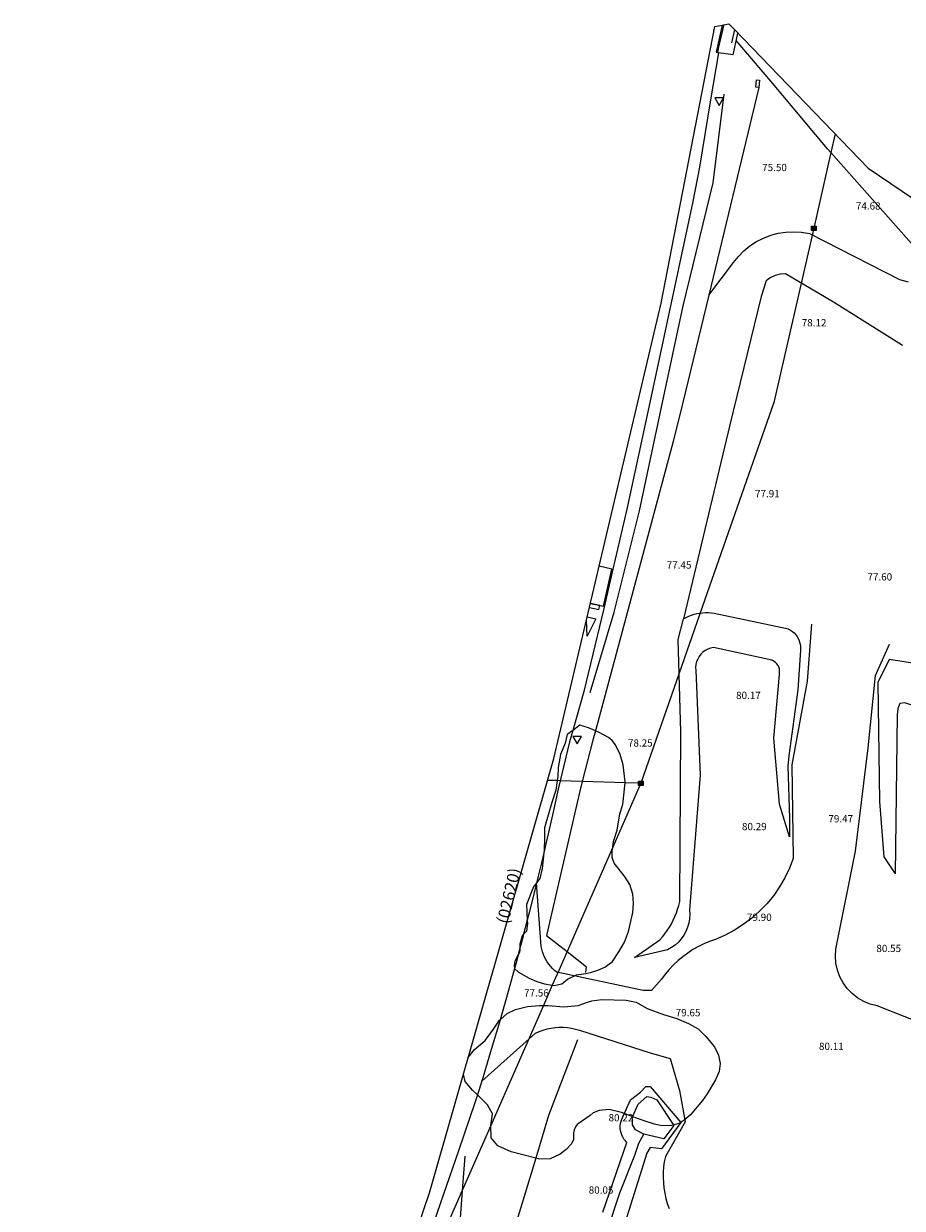
# Model space of a CAD drawing. Units: millimetres. Extents: x 586121 to 586442, y 4795483 to 4795829.
# Drawn here: x 586121 to 586212, y 4795707 to 4795829 of the extents above; entities that cross this region are included whole.
import ezdxf

# ---------------------------------------------------------------- set-up
doc = ezdxf.new("R2010")
doc.units = ezdxf.units.MM
for name, color, linetype in [('020101', 3, 'Continuous'), ('020107', 3, 'Continuous'), ('020308', 9, 'Continuous'), ('050102', 4, 'Continuous'), ('050105', 5, 'Continuous'), ('060106', 9, 'Continuous'), ('060108', 9, 'Continuous'), ('060110', 9, 'Continuous'), ('060113', 4, 'Continuous'), ('060125', 1, 'Continuous'), ('060133', 9, 'Continuous'), ('060135', 9, 'Continuous'), ('070101', 9, 'Continuous'), ('070105', 6, 'Continuous'), ('070108', 9, 'Continuous'), ('080302', 9, 'Continuous'), ('090216', 9, 'Continuous'), ('100106', 63, 'Continuous'), ('220101', 1, 'Continuous'), ('220104', 9, 'Continuous'), ('260101', 9, 'Continuous'), ('260205', 9, 'Continuous')]:
    doc.layers.add(name, color=color, linetype=linetype)
doc.layers.add('Ambito Restitucion', color=7, linetype='Continuous', true_color=0xfc00bc)
doc.styles.add('ARIAL', font='ARIAL.TTF', dxfattribs={"height": 1})

# ---------------------------------------------------------------- blocks, each defined once
blk = doc.blocks.new('SETRA')
at = {"linetype": 'Continuous'}
blk.add_lwpolyline([(0.45, 0.26), (-0.45, 0.26), (0, -0.52)], close=True, dxfattribs=at)
blk = doc.blocks.new('POSTEH')
for points in [[(-0.23, 0.23), (0.23, 0.23), (0.23, -0.23), (-0.23, -0.23), (-0.23, 0.23)], [(-0.145, 0.145), (0.145, 0.145), (0.145, -0.145), (-0.145, -0.145), (-0.145, 0.145)], [(-0.065, 0.065), (0.065, 0.065), (0.065, -0.065), (-0.065, -0.065), (-0.065, 0.065)]]:
    blk.add_lwpolyline(points)

msp = doc.modelspace()

# ---------------------------------------------------------------- linework, layer by layer
at = {"layer": '020101'}
for points in [[(586212.13, 4795796.02, 77.95), (586211.74, 4795796.25, 77.98), (586204.99, 4795800.49, 78.12), (586200, 4795803.42, 77.89), (586199.46, 4795803.39, 77.89), (586198.93, 4795803.25, 77.91), (586198.43, 4795803.01, 77.92), (586198, 4795802.68, 77.95), (586197.49, 4795801.06, 78.07), (586194.27, 4795787.79, 78.15), (586189.48, 4795767.74, 77.96)], [(586200.42, 4795745.21, 80.21), (586199.39, 4795748.58, 79.99), (586198.8, 4795755.4, 80), (586199.38, 4795762, 79.98), (586199.41, 4795762.19, 79.98), (586199.41, 4795762.39, 79.98), (586199.38, 4795762.58, 79.98), (586199.33, 4795762.77, 79.98), (586199.24, 4795762.94, 79.98), (586199.12, 4795763.1, 79.98), (586198.99, 4795763.24, 79.98), (586198.83, 4795763.35, 79.98), (586198.66, 4795763.44, 79.98), (586198.47, 4795763.51, 79.98), (586198.28, 4795763.54, 79.98), (586192.56, 4795764.78, 79.96), (586192.27, 4795764.72, 79.96), (586191.99, 4795764.61, 79.96), (586191.72, 4795764.47, 79.96), (586191.48, 4795764.3, 79.96), (586191.27, 4795764.09, 79.95), (586191.08, 4795763.85, 79.95), (586190.93, 4795763.59, 79.95), (586190.82, 4795763.32, 79.95), (586190.75, 4795763.03, 79.95), (586190.72, 4795762.73, 79.95), (586190.73, 4795762.43, 79.95), (586191.18, 4795751.58, 80.33), (586190.09, 4795737.65, 80.15), (586190.12, 4795737.2, 80.13), (586190.09, 4795736.74, 80.11), (586190.02, 4795736.29, 80.08), (586189.89, 4795735.86, 80.05), (586189.72, 4795735.44, 80.01), (586189.5, 4795735.04, 79.97), (586189.23, 4795734.67, 79.92), (586188.93, 4795734.33, 79.88), (586188.59, 4795734.02, 79.83), (586188.22, 4795733.76, 79.78), (586187.82, 4795733.54, 79.73), (586184.38, 4795732.73, 79.26)], [(586270.28, 4795746.87, 77.96), (586263.9, 4795747.08, 78.11), (586257.16, 4795748.18, 78.28), (586254.66, 4795748.32, 78.71), (586247.55, 4795749.56, 79.15), (586243.22, 4795751.02, 79.2), (586236.41, 4795752.48, 79.54), (586228.19, 4795754.68, 79.78), (586219.1, 4795756.87, 79.79), (586212.35, 4795759.06, 79.89), (586211.84, 4795758.99, 79.9), (586211.62, 4795758.47, 79.93), (586211.55, 4795757.81, 79.96), (586211.34, 4795741.39, 80.06)], [(586180.1, 4795755.19, 77.95), (586178.99, 4795750.94, 78.08), (586178.7, 4795749.81, 78.09)], [(586178.5, 4795724.22, 78.82), (586175.51, 4795716.39, 79), (586174.18, 4795712, 79.03), (586166.22, 4795685.86, 79.14), (586165.11, 4795682.22, 79.5), (586160.88, 4795674.5, 79.55), (586157.76, 4795668.81, 79.47), (586156.29, 4795665.62, 79.47), (586151.59, 4795655.46, 79.7), (586149.36, 4795650.27, 79.85), (586147.25, 4795645.36, 79.75), (586145.34, 4795640.36, 79.6), (586143.98, 4795636.82, 79.43), (586142.44, 4795632.78, 79.83), (586136.24, 4795614.09, 79.87)], [(586181.13, 4795706.42, 79.96), (586183.61, 4795713.61, 79.89), (586183.45, 4795713.78, 79.91), (586183.3, 4795713.97, 79.92), (586183.18, 4795714.18, 79.93), (586183.08, 4795714.4, 79.93), (586183, 4795714.62, 79.92), (586182.95, 4795714.86, 79.91), (586182.93, 4795715.09, 79.89), (586182.93, 4795715.33, 79.86), (586182.96, 4795715.57, 79.83), (586183.01, 4795715.8, 79.79), (586183.09, 4795716.03, 79.75), (586183.97, 4795718.01, 80), (586185, 4795718.82, 79.95), (586185.58, 4795719.4, 79.95), (586186.02, 4795719.4, 79.95), (586189.18, 4795715.67, 79.85), (586187.2, 4795712.95, 80.03), (586186.03, 4795713.1, 80.05), (586185.66, 4795712.51, 80.05), (586181.79, 4795700.12, 80.42)]]:
    msp.add_polyline3d(points, dxfattribs=at)
at = {"layer": '020107'}
for points in [[(586179.82, 4795760.12, 77.74), (586182.31, 4795768.43, 77.4), (586184.9, 4795778.92, 76.91), (586187.3, 4795790.1, 76.39), (586189.44, 4795800.11, 76.16), (586192.54, 4795812.81, 75.82), (586193.66, 4795821.99, 75.41)], [(586192.07, 4795801.2, 76.46), (586194.63, 4795804.57, 76.24), (586195.14, 4795805.21, 76.14), (586195.7, 4795805.78, 76.04), (586196.33, 4795806.3, 75.95), (586197.01, 4795806.74, 75.87), (586197.73, 4795807.11, 75.8), (586198.48, 4795807.4, 75.74), (586199.26, 4795807.61, 75.69), (586200.06, 4795807.73, 75.66), (586200.87, 4795807.77, 75.63), (586201.68, 4795807.72, 75.62), (586202.48, 4795807.58, 75.62), (586211.79, 4795802.83, 74.33), (586212.71, 4795802.6, 74.2)], [(586192.07, 4795801.2, 76.46), (586192.07, 4795801.2, 76.46)], [(586184.38, 4795732.73, 79.26), (586187.02, 4795734.57, 79.2), (586187.29, 4795734.87, 79.19), (586187.55, 4795735.19, 79.18), (586187.79, 4795735.52, 79.18), (586188.02, 4795735.87, 79.19), (586188.22, 4795736.22, 79.19), (586188.41, 4795736.59, 79.2), (586188.58, 4795736.96, 79.22), (586188.73, 4795737.34, 79.24), (586188.86, 4795737.73, 79.26), (586188.98, 4795738.13, 79.29), (586189.07, 4795738.53, 79.32), (586189.2, 4795756.05, 78.87), (586188.9, 4795765.61, 78), (586189.48, 4795767.74, 77.96)], [(586189.48, 4795767.74, 77.96), (586189.74, 4795767.88, 78.03), (586190.01, 4795768.01, 78.09), (586190.29, 4795768.12, 78.14), (586190.57, 4795768.22, 78.17), (586190.86, 4795768.29, 78.18), (586191.15, 4795768.34, 78.17), (586191.45, 4795768.38, 78.15), (586191.75, 4795768.4, 78.11), (586192.04, 4795768.39, 78.05), (586192.34, 4795768.37, 77.98), (586192.64, 4795768.32, 77.88), (586200.33, 4795766.72, 77.92), (586200.54, 4795766.59, 77.99), (586200.74, 4795766.45, 78.06), (586200.92, 4795766.29, 78.13), (586201.08, 4795766.1, 78.19), (586201.22, 4795765.91, 78.24), (586201.34, 4795765.7, 78.29), (586201.44, 4795765.47, 78.33), (586201.51, 4795765.24, 78.37), (586201.56, 4795765, 78.4), (586201.58, 4795764.76, 78.43), (586201.58, 4795764.52, 78.44), (586201.29, 4795760.41, 78.7), (586200.35, 4795753.6, 79.14), (586200.27, 4795752.5, 79.18), (586200.43, 4795747.14, 79.46), (586200.42, 4795745.21, 80.21)], [(586354.45, 4795744.45, 67.7), (586343.89, 4795745.32, 69.51), (586327.91, 4795747.07, 70.58), (586318.82, 4795748.67, 71.32), (586298.43, 4795751.73, 73.05), (586285.67, 4795752.89, 73.76), (586271.16, 4795752.29, 74.42), (586260.75, 4795752.28, 74.63), (586256.64, 4795753.31, 74.88), (586242.41, 4795756.52, 75.78), (586222.03, 4795761.78, 76.5), (586210.74, 4795763.53, 77.6), (586209.56, 4795761.18, 78.08), (586209.72, 4795748.87, 79.41), (586210.17, 4795743.15, 80.06), (586211.34, 4795741.39, 80.06)], [(586166.84, 4795712.2, 78.29), (586166.58, 4795708.65, 78.39), (586166.05, 4795701.55, 78.62), (586164.5, 4795697.89, 78.6), (586157.62, 4795681.65, 78.72), (586156.54, 4795678.28, 78.83), (586153.25, 4795668.07, 79.03), (586151.7, 4795663.24, 79.12), (586148.51, 4795656.89, 79.44), (586146.81, 4795652.35, 79.53), (586143.31, 4795642.97, 79.25), (586141.93, 4795639.28, 79.25), (586140.79, 4795636.29, 79.16), (586138.18, 4795629.47, 79.32), (586133.27, 4795614.36, 79.75), (586130.31, 4795605.28, 79.28), (586129.17, 4795602.29, 79.19)]]:
    msp.add_polyline3d(points, dxfattribs=at)
at = {"layer": '050102'}
msp.add_polyline3d([(586179.01, 4795696.74, 79.43), (586182.89, 4795708.4, 79.43), (586184.42, 4795712.29, 79.43), (586184.86, 4795713.53, 79.43), (586185.37, 4795714.49, 79.43)], dxfattribs=at)
at = {"layer": '050105'}
msp.add_polyline3d([(586188.45, 4795715.37, 79.43), (586187.42, 4795713.98, 79.43), (586185.37, 4795714.49, 79.43), (586184.49, 4795714.93, 79.43), (586184.19, 4795715.44, 79.43), (586184.19, 4795716.25, 79.43), (586184.78, 4795717.57, 79.43), (586185.66, 4795718.38, 79.43), (586186.1, 4795718.3, 79.43), (586186.69, 4795718.01, 79.43), (586188.45, 4795715.37, 79.43)], dxfattribs=at)
at = {"layer": '060106'}
for points in [[(586194.74, 4795828.67, 74.06), (586194.42, 4795827.29, 75.06)], [(586194.74, 4795828.67, 74.06), (586194.74, 4795828.67, 74.06)]]:
    msp.add_polyline3d(points, dxfattribs=at)
at = {"layer": '060108'}
for points in [[(586193.01, 4795826.28, 75.22), (586193.1, 4795826.69, 75.19), (586193.66, 4795829.17, 73.39)], [(586193.08, 4795826.27, 75.21), (586193.01, 4795826.28, 75.22)], [(586194.61, 4795826.06, 75.12), (586193.08, 4795826.27, 75.21)]]:
    msp.add_polyline3d(points, dxfattribs=at)
at = {"layer": '060110'}
for points in [[(586202.71, 4795767.18, 77.74), (586202.27, 4795761.31, 78.23), (586200.67, 4795752.66, 79.11), (586200.82, 4795742.98, 79.85), (586200.43, 4795741.96, 79.87), (586199.96, 4795740.98, 79.89), (586199.41, 4795740.04, 79.9), (586198.79, 4795739.14, 79.91), (586198.09, 4795738.3, 79.92), (586197.34, 4795737.52, 79.92), (586196.52, 4795736.79, 79.91), (586195.65, 4795736.14, 79.9), (586194.73, 4795735.55, 79.89), (586193.77, 4795735.05, 79.87), (586192.77, 4795734.61, 79.85), (586192.16, 4795734.4, 79.86), (586191.57, 4795734.15, 79.86), (586191, 4795733.87, 79.85), (586190.44, 4795733.55, 79.82), (586189.91, 4795733.2, 79.79), (586189.39, 4795732.82, 79.74), (586188.9, 4795732.41, 79.69), (586188.43, 4795731.97, 79.62), (586187.99, 4795731.51, 79.55), (586187.58, 4795731.02, 79.46), (586187.2, 4795730.5, 79.37), (586186.17, 4795729.33, 79.19), (586185.29, 4795729.33, 79.21), (586176.35, 4795731.23, 77.95), (586176.13, 4795731.41, 77.89), (586175.92, 4795731.61, 77.85), (586175.73, 4795731.82, 77.81), (586175.55, 4795732.05, 77.78), (586175.38, 4795732.28, 77.76), (586175.23, 4795732.53, 77.75), (586175.1, 4795732.78, 77.74), (586174.98, 4795733.04, 77.74), (586174.88, 4795733.31, 77.76), (586174.8, 4795733.59, 77.78), (586174.73, 4795733.87, 77.81), (586174.27, 4795740.46, 77.71)], [(586219.17, 4795723.93, 80.53), (586209.49, 4795727.74, 80.22), (586208.78, 4795727.91, 80.22), (586208.11, 4795728.19, 80.23), (586207.48, 4795728.55, 80.23), (586206.91, 4795729, 80.23), (586206.4, 4795729.52, 80.23), (586205.97, 4795730.11, 80.23), (586205.63, 4795730.75, 80.23), (586205.38, 4795731.44, 80.22), (586205.23, 4795732.15, 80.22), (586205.18, 4795732.87, 80.21), (586205.23, 4795733.6, 80.2), (586207.27, 4795743.72, 79.79), (586208.58, 4795754.42, 78.75), (586209.31, 4795761.9, 78.11), (586210.77, 4795765.13, 77.78)], [(586168.59, 4795719.94, 77.54), (586174.16, 4795724.93, 78.14), (586174.54, 4795725.1, 78.15), (586174.94, 4795725.24, 78.17), (586175.35, 4795725.36, 78.2), (586175.77, 4795725.44, 78.23), (586176.19, 4795725.5, 78.26), (586176.61, 4795725.53, 78.3), (586177.04, 4795725.53, 78.35), (586177.46, 4795725.5, 78.39), (586177.88, 4795725.44, 78.45), (586178.29, 4795725.34, 78.5), (586178.7, 4795725.23, 78.56), (586186.03, 4795722.89, 79.22), (586188.09, 4795722.28, 79.77), (586189.05, 4795718.98, 79.68), (586189.64, 4795715.76, 79.87), (586187.59, 4795712.16, 80.25), (586187.48, 4795711.63, 80.25), (586187.41, 4795711.09, 80.25), (586187.37, 4795710.55, 80.25), (586187.36, 4795710, 80.25), (586187.39, 4795709.46, 80.26), (586187.44, 4795708.91, 80.26), (586187.53, 4795708.38, 80.26), (586187.65, 4795707.84, 80.26), (586187.79, 4795707.32, 80.26), (586187.97, 4795706.8, 80.27)]]:
    msp.add_polyline3d(points, dxfattribs=at)
at = {"layer": '060113'}
for points in [[(586193.45, 4795829.13, 73.76), (586192.83, 4795826.31, 75.23), (586193.01, 4795826.28, 75.22)], [(586193.45, 4795829.13, 73.76), (586193.45, 4795829.13, 73.76)]]:
    msp.add_polyline3d(points, dxfattribs=at)
at = {"layer": '060125'}
msp.add_polyline3d([(586194.61, 4795826.06, 75.12), (586195.04, 4795828.11, 74.74), (586195.08, 4795828.31, 74.62)], dxfattribs=at)
at = {"layer": '060133'}
msp.add_polyline3d([(586179.83, 4795769.34, 77.25), (586181.18, 4795769.04, 77.32), (586182.06, 4795772.89, 77.01), (586180.74, 4795773.18, 76.95)], dxfattribs=at)
at = {"layer": '060135'}
for points in [[(586193.08, 4795826.27, 75.21), (586192.24, 4795821.39, 75.53), (586191.13, 4795814.44, 75.78), (586190.43, 4795810.88, 75.88), (586185.97, 4795790.1, 76.39), (586183.61, 4795779.07, 76.81), (586182.14, 4795772.89, 77.01), (586181.24, 4795768.8, 77.34), (586179.17, 4795760.22, 77.69), (586178.01, 4795756.22, 77.57), (586177.66, 4795755.02, 77.55), (586176.7, 4795751.01, 77.87), (586176.49, 4795750.15, 77.91), (586175.94, 4795747.61, 78.18), (586175.36, 4795745.07, 78.23), (586175.01, 4795743.57, 78.25), (586174.77, 4795742.53, 78.26), (586174.27, 4795740.46, 78.24)], [(586174.27, 4795740.46, 78.24), (586174.16, 4795740, 78.24), (586173.53, 4795737.48, 78.21), (586173.31, 4795736.61, 78.2), (586172.93, 4795735.14, 78.18), (586172.88, 4795734.95, 78.18), (586172.63, 4795734.03, 78.17), (586172.55, 4795733.72, 78.17), (586172.36, 4795733, 78.16), (586172.21, 4795732.44, 78.16), (586171.98, 4795731.6, 78.16), (586171.4, 4795729.48, 78.16), (586170.56, 4795726.53, 78.26), (586170.5, 4795726.31, 78.28), (586170.22, 4795725.37, 78.32), (586169.69, 4795723.58, 78.39), (586168.81, 4795720.65, 78.5), (586168.15, 4795718.53, 78.49), (586167.89, 4795717.72, 78.46), (586166.2, 4795712.76, 78.2), (586162.72, 4795702.69, 78.21)]]:
    msp.add_polyline3d(points, dxfattribs=at)
at = {"layer": '070101'}
for points in [[(586197.26, 4795822.67, 75.15), (586192.07, 4795801.2, 76.03)], [(586192.07, 4795801.2, 76.03), (586189.39, 4795790.1, 76.49), (586188.41, 4795786.07, 76.81), (586180.36, 4795756.16, 77.94), (586180.1, 4795755.19, 77.95)], [(586178.7, 4795749.81, 78.09), (586175.29, 4795735.02, 78.34), (586177.42, 4795733.36, 78.49), (586179.44, 4795731.78, 78.64)]]:
    msp.add_polyline3d(points, dxfattribs=at)
at = {"layer": '070105'}
msp.add_polyline3d([(586179.37, 4795731.18, 78.64), (586179.44, 4795731.78, 78.64)], dxfattribs=at)
at = {"layer": '070108'}
msp.add_polyline3d([(586381.52, 4795818.48, 54.33), (586376.57, 4795818.74, 54.91), (586367.84, 4795819.19, 55.44), (586348.78, 4795821.21, 58.07), (586327.71, 4795822.93, 59.21), (586294.65, 4795824.76, 60.12), (586265.81, 4795816.84, 65.56), (586247.07, 4795812.26, 68.57), (586244.08, 4795811.56, 69.33), (586232.25, 4795808.8, 71.12), (586214.39, 4795805.02, 73.82), (586204.71, 4795815.96, 74.69), (586204.37, 4795816.35, 74.48), (586198.51, 4795823.34, 75.04), (586194.92, 4795827.53, 75.02)], dxfattribs=at)
at = {"layer": '100106'}
for points in [[(586178.73, 4795756.74, 77.66), (586178.01, 4795756.22, 77.57), (586177.43, 4795755.8, 77.48), (586177.24, 4795754.88, 77.48), (586176.75, 4795753.72, 77.49), (586176.51, 4795752.37, 77.64), (586176.45, 4795751.4, 77.75), (586176.4, 4795751.02, 77.86), (586176.26, 4795750.05, 77.9), (586175.84, 4795748.77, 78.03), (586175.1, 4795746.14, 78.17), (586175.1, 4795745.05, 78.21), (586175.04, 4795743.88, 78.24), (586175.01, 4795743.57, 78.25), (586174.86, 4795741.93, 78.27), (586174.61, 4795740.89, 78.26), (586174.27, 4795740.46, 78.24), (586173.94, 4795740.04, 78.22), (586173.21, 4795738.2, 78.18), (586173.31, 4795736.61, 78.2), (586173.33, 4795736.25, 78.2), (586173.21, 4795735.46, 78.2), (586172.93, 4795735.14, 78.18), (586172.78, 4795734.97, 78.17), (586172.54, 4795734.11, 78.16), (586172.55, 4795733.72, 78.17), (586172.55, 4795733.57, 78.17), (586172.49, 4795733.25, 78.17), (586172.36, 4795733, 78.16), (586172.02, 4795732.35, 78.15), (586171.95, 4795731.91, 78.15), (586171.98, 4795731.6, 78.16), (586171.98, 4795731.59, 78.15), (586172.4, 4795731.21, 78.18), (586173.5, 4795730.59, 78.26), (586174.29, 4795730.27, 78.32), (586175.08, 4795730.01, 78.37), (586175.89, 4795729.87, 78.45), (586176.07, 4795729.84, 78.44), (586176.87, 4795730, 78.49), (586177.48, 4795730.5, 78.52), (586178.41, 4795730.95, 78.58), (586179.36, 4795731.09, 78.64), (586179.66, 4795731.14, 78.66), (586179.83, 4795731.19, 78.68), (586180.62, 4795731.43, 78.73), (586181.32, 4795731.74, 78.77), (586182.13, 4795732.33, 78.82), (586182.79, 4795733.31, 78.86), (586183.36, 4795734.31, 78.89), (586183.79, 4795735.43, 78.89), (586184.24, 4795737.38, 78.89), (586184.3, 4795738.31, 78.89), (586184.21, 4795739.3, 78.88), (586183.91, 4795740.28, 78.87), (586183.35, 4795741.15, 78.85), (586182.31, 4795742.49, 78.77), (586182.07, 4795743.06, 78.75), (586182.09, 4795743.75, 78.75), (586182.15, 4795744.14, 78.64), (586182.24, 4795744.73, 78.75), (586182.6, 4795745.9, 78.77), (586182.89, 4795747.59, 78.69), (586183.18, 4795748.54, 78.7), (586183.42, 4795750.8, 78.51), (586183.43, 4795750.9, 78.57), (586183.21, 4795752.67, 78.47), (586182.93, 4795753.71, 78.42), (586182.44, 4795754.71, 78.36), (586182.1, 4795755.16, 78.28), (586181.69, 4795755.49, 78.2), (586180.74, 4795755.99, 78.03), (586180.36, 4795756.16, 77.94), (586179.63, 4795756.48, 77.82), (586178.73, 4795756.74, 77.66)], [(586167.19, 4795722.39, 78.32), (586167.85, 4795723.21, 78.31), (586168.95, 4795724.17, 78.31), (586169.81, 4795725.33, 78.3), (586170.43, 4795726.25, 78.28), (586170.5, 4795726.31, 78.28), (586171.21, 4795726.96, 78.27), (586172.09, 4795727.37, 78.3), (586173.34, 4795727.67, 78.36), (586174.58, 4795727.78, 78.42), (586174.97, 4795727.78, 78.47), (586175.46, 4795727.79, 78.48), (586177.07, 4795727.63, 78.58), (586178.62, 4795727.78, 78.66), (586178.96, 4795727.9, 78.68), (586179.44, 4795728.08, 78.73), (586179.98, 4795728.27, 78.72), (586181, 4795728.38, 78.77), (586183.54, 4795728.32, 78.93), (586184.58, 4795728.11, 78.98), (586185.69, 4795727.47, 79.04), (586187.38, 4795726.84, 79.1), (586188.76, 4795726.43, 79.17), (586189.99, 4795725.93, 79.27), (586190.99, 4795725.35, 79.32), (586191.78, 4795724.57, 79.38), (586192.68, 4795723.51, 79.45), (586193.07, 4795722.65, 79.5), (586193.25, 4795721.77, 79.55), (586193.15, 4795720.94, 79.6), (586192.79, 4795720.08, 79.65), (586191.92, 4795718.65, 79.72), (586191.44, 4795717.95, 79.76), (586190.16, 4795716.43, 79.79), (586189.54, 4795715.91, 79.77), (586189, 4795715.59, 79.75), (586188.23, 4795715.38, 79.71), (586187.22, 4795715.35, 79.65), (586186.46, 4795715.5, 79.6), (586185.5, 4795715.81, 79.52), (586184.33, 4795716.22, 79.44), (586183.05, 4795716.73, 79.37), (586181.79, 4795717.01, 79.31), (586180.74, 4795716.91, 79.28), (586180.11, 4795716.69, 79.27), (586179.8, 4795716.4, 79.27), (586178.48, 4795715.46, 79.25), (586178.31, 4795715.22, 79.25), (586178.17, 4795714.93, 79.26), (586178.1, 4795714.6, 79.27), (586178.07, 4795713.94, 79.3), (586177.88, 4795713.48, 79.32)], [(586177.88, 4795713.48, 79.32), (586177.32, 4795712.9, 79.31), (586176.71, 4795712.39, 79.27), (586175.69, 4795711.94, 79.19), (586174.62, 4795711.89, 79.08), (586174.18, 4795712, 79.03), (586171.65, 4795712.65, 78.75), (586170.26, 4795713.26, 78.59), (586169.56, 4795714.11, 78.49), (586169.53, 4795715.36, 78.46), (586169.53, 4795715.38, 78.44), (586169.7, 4795716.57, 78.51), (586169.2, 4795717.52, 78.52), (586168.15, 4795718.53, 78.49), (586167.64, 4795719.02, 78.5), (586166.89, 4795719.91, 78.43), (586166.7, 4795720.68, 78.38)]]:
    msp.add_polyline3d(points, dxfattribs=at)
at = {"layer": '220101'}
msp.add_polyline3d([(586197.03, 4795823.48, 75.12), (586197.33, 4795823.43, 75.11), (586197.26, 4795822.67, 75.15), (586196.96, 4795822.72, 75.16), (586197.03, 4795823.48, 75.12)], dxfattribs=at)
at = {"layer": '220104'}
for points in [[(586205.14, 4795817.87, 74.14), (586204.71, 4795815.96, 74.69), (586202.94, 4795808.12, 75), (586198.82, 4795790.1, 76.28)], [(586198.82, 4795790.1, 75.68), (586191.9, 4795770.45, 77.57), (586185.05, 4795750.75, 78.57), (586183.42, 4795750.8, 78.51), (586178.99, 4795750.94, 78.08), (586176.7, 4795751.01, 77.87), (586176.4, 4795751.02, 77.86), (586175.41, 4795751.05, 77.8)], [(586185.05, 4795750.75, 78.57), (586182.15, 4795744.14, 78.64), (586177.42, 4795733.36, 78.49), (586176.56, 4795731.4, 78.46), (586175.89, 4795729.87, 78.45), (586174.97, 4795727.78, 78.46), (586174.97, 4795727.78, 78.47), (586169.53, 4795715.38, 78.44), (586166.58, 4795708.65, 78.39), (586163.85, 4795702.44, 78.34), (586164.5, 4795697.89, 78.6), (586166.22, 4795685.86, 79.14), (586172.42, 4795642.39, 80.09), (586172.54, 4795641.58, 80.1)]]:
    msp.add_polyline3d(points, dxfattribs=at)
at = {"layer": '260101'}
for points in [[(586179.73, 4795768.92, 77.28), (586180.69, 4795768.71, 77.33)], [(586180.82, 4795769.11, 77.3), (586179.83, 4795769.33, 77.25)], [(586180.69, 4795768.71, 77.33), (586180.82, 4795769.11, 77.3)], [(586179.49, 4795765.95, 77.54), (586179.42, 4795767.61, 77.39)], [(586180.39, 4795767.76, 77.41), (586179.49, 4795765.95, 77.54)], [(586179.51, 4795767.97, 77.37), (586180.39, 4795767.76, 77.41)]]:
    msp.add_polyline3d(points, dxfattribs=at)
at = {"layer": 'Ambito Restitucion'}
for points in [[(586122.64, 4795585.83, 80.78), (586121.22, 4795587.53, 80.65), (586145.34, 4795655.91, 78.81), (586163.19, 4795708.42, 77.98), (586176.05, 4795753.3, 77.39), (586187.15, 4795800.38, 74.77), (586192.7, 4795828.98, 74.25), (586193.45, 4795829.13, 74.25)], [(586193.45, 4795829.13, 74.25), (586194.16, 4795829.27, 74.25), (586194.74, 4795828.67, 74.26)], [(586194.74, 4795828.67, 74.26), (586208.55, 4795814.33, 74.58), (586214.42, 4795810.37, 76.42)]]:
    msp.add_polyline3d(points, dxfattribs=at)

# ---------------------------------------------------------------- block references
at = {"layer": '090216'}
for p in [(586202.94, 4795808.12, 75), (586185.05, 4795750.75, 78.57)]:
    msp.add_blockref('POSTEH', p, dxfattribs=at)
at = {"layer": '260205'}
for p in [(586193.14, 4795821.33, 75.47), (586178.47, 4795755.33, 77.67)]:
    msp.add_blockref('SETRA', p, dxfattribs=at)

# ---------------------------------------------------------------- texts
at = {"layer": '020308', "style": 'ARIAL'}
for s, p in [('75.50', (586197.6, 4795814.03, 75.5)), ('74.68', (586207.29, 4795810.05, 74.68)), ('78.12', (586201.69, 4795797.98, 78.12)), ('77.91', (586196.86, 4795780.31, 77.91)), ('77.45', (586187.73, 4795772.94, 77.45)), ('77.60', (586208.49, 4795771.71, 77.6)), ('80.17', (586194.9, 4795759.46, 80.17)), ('78.25', (586183.72, 4795754.54, 78.25)), ('79.47', (586204.45, 4795746.71, 79.47)), ('80.29', (586195.51, 4795745.9, 80.29)), ('79.90', (586196.03, 4795736.52, 79.9)), ('80.55', (586209.41, 4795733.3, 80.55)), ('77.56', (586172.97, 4795728.7, 77.56)), ('79.65', (586188.66, 4795726.66, 79.65)), ('80.11', (586203.48, 4795723.18, 80.11)), ('80.22', (586181.71, 4795715.8, 80.22)), ('80.05', (586179.66, 4795708.32, 80.05))]:
    msp.add_text(s, height=0.75, dxfattribs=at).set_placement(p)
at = {"layer": '080302', "style": 'ARIAL'}
msp.add_text('(02620)', height=1.24, rotation=76.81, dxfattribs=at).set_placement((586171.33, 4795736.14, 78.07))

doc.saveas('drawing.dxf')
